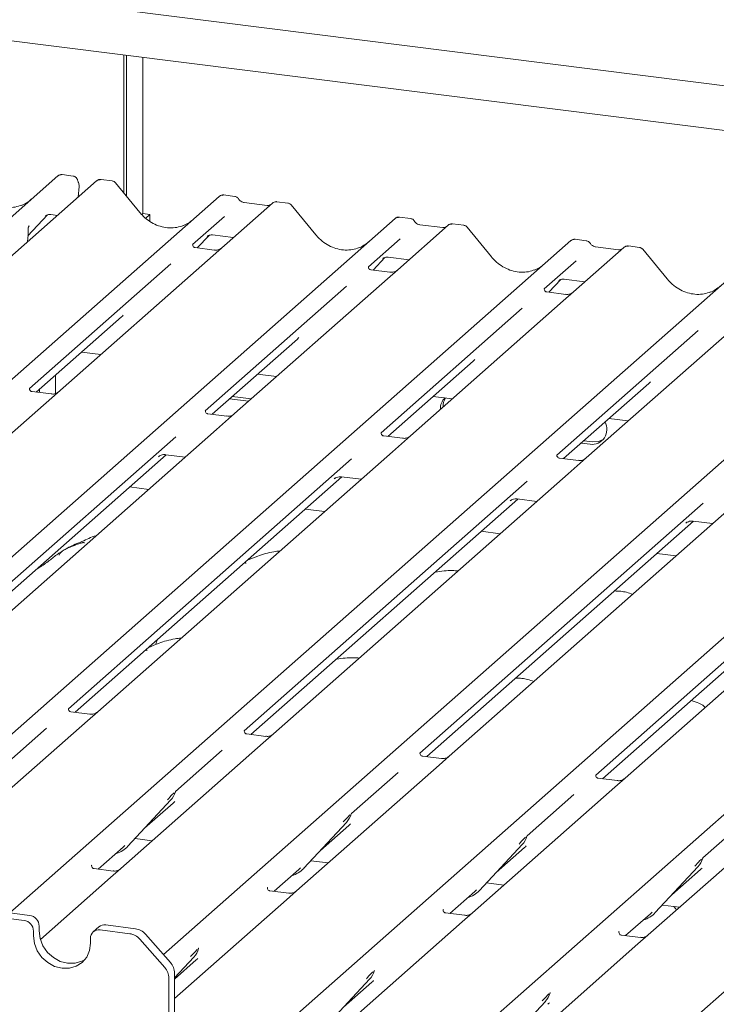
# Model space of a CAD drawing. Units: millimetres. Extents: x 5 to 415, y 5 to 292.
# Drawn here: x 305 to 312, y 119 to 128 of the extents above; entities that cross this region are included whole.
import ezdxf

# ---------------------------------------------------------------- set-up
doc = ezdxf.new("R2010")
doc.units = ezdxf.units.MM

msp = doc.modelspace()

# ---------------------------------------------------------------- linework, layer by layer
at = {"color": 7, "linetype": 'Continuous', "lineweight": 15}
for p, q in [((289.42473, 130.6547), (329.03268, 125.66457)), ((328.5946, 125.27822), (290.78776, 130.04144)), ((306.06303, 126.75933), (306.06303, 128.11693)), ((306.08954, 126.72705), (306.08954, 128.11359)), ((306.25011, 128.09336), (306.25011, 126.5546)), ((305.56509, 126.92488), (305.456, 126.93862)), ((297.82489, 120.233), (305.41327, 126.92532)), ((305.79647, 126.87704), (298.54243, 120.47958)), ((305.41327, 126.92532), (305.41353, 126.92555)), ((305.80167, 126.88079), (305.7968, 126.87705)), ((305.94859, 126.87656), (305.8395, 126.89031)), ((306.2221, 126.56569), (305.98175, 126.85827)), ((305.61464, 126.71668), (305.62391, 126.82095)), ((307.15552, 126.72451), (307.0462, 126.73828)), ((299.07997, 119.7371), (307.00347, 126.72497)), ((307.52698, 126.65902), (299.33753, 119.4366)), ((307.00347, 126.72497), (307.00373, 126.7252)), ((307.47403, 126.63536), (307.24756, 126.6639)), ((307.52805, 126.6599), (307.52635, 126.65845)), ((307.67911, 126.65854), (307.56979, 126.67231)), ((307.95261, 126.34767), (307.71226, 126.64025)), ((305.34579, 126.5452), (305.41089, 126.537)), ((306.25011, 126.5546), (306.23989, 126.54558)), ((306.25011, 126.5546), (306.32027, 126.54576)), ((306.32027, 126.54576), (306.27958, 126.50988)), ((306.32027, 126.4793), (306.32027, 126.54576)), ((300.54454, 119.28453), (308.73399, 126.50695)), ((305.11978, 126.33502), (305.31339, 126.54149)), ((305.29382, 126.53137), (305.29795, 126.5354)), ((307.05485, 126.52637), (306.7415, 126.25002)), ((308.73399, 126.50695), (308.73425, 126.50718)), ((308.88603, 126.50648), (308.77672, 126.52025)), ((309.20455, 126.41734), (308.97808, 126.44587)), ((309.40963, 126.44051), (309.30031, 126.45429)), ((305.12065, 126.34729), (305.12166, 126.35952)), ((305.1219, 126.41697), (305.1219, 126.41679)), ((305.13328, 126.43484), (305.12766, 126.42829)), ((305.12779, 126.42836), (305.12931, 126.43029)), ((309.2575, 126.44099), (308.76062, 126.00278)), ((309.25856, 126.44188), (309.25686, 126.44042)), ((309.68313, 126.12965), (309.44278, 126.42222)), ((301.76071, 118.61289), (310.46451, 126.28892)), ((305.11563, 126.2766), (305.12065, 126.34731)), ((306.74461, 126.25371), (306.74178, 126.25071)), ((306.78752, 126.21736), (306.90359, 126.34115)), ((306.88402, 126.33102), (306.88816, 126.33505)), ((306.936, 126.34485), (307.14141, 126.31897)), ((308.78536, 126.30835), (308.47201, 126.032)), ((310.46451, 126.28892), (310.46477, 126.28915)), ((310.61655, 126.28846), (310.50723, 126.30223)), ((306.95351, 126.19645), (306.7667, 126.21998)), ((310.98802, 126.22297), (310.49113, 125.78476)), ((310.93507, 126.19931), (310.7086, 126.22785)), ((310.98908, 126.22385), (310.98738, 126.2224)), ((311.14014, 126.22249), (311.03083, 126.23626)), ((311.41365, 125.91162), (311.1733, 126.2042)), ((304.94099, 119.67344), (312.19502, 126.0709)), ((306.52577, 126.05977), (305.13542, 124.83359)), ((308.51803, 125.99934), (308.63411, 126.12312)), ((308.61454, 126.113), (308.61868, 126.11702)), ((308.66651, 126.12683), (308.87193, 126.10095)), ((310.51588, 126.09032), (310.20253, 125.81397)), ((308.47513, 126.03569), (308.4723, 126.03269)), ((308.68403, 125.97842), (308.49721, 126.00196)), ((308.76062, 126.00278), (308.66024, 125.91425)), ((308.66024, 125.91425), (307.15469, 124.58649)), ((310.24855, 125.78131), (310.36462, 125.9051)), ((310.34506, 125.89497), (310.34919, 125.899)), ((310.39703, 125.9088), (310.60244, 125.88292)), ((306.4537, 119.26333), (313.92554, 125.85287)), ((308.25628, 125.84174), (306.86593, 124.61557)), ((310.20564, 125.81766), (310.20281, 125.81466)), ((310.41455, 125.7604), (310.22773, 125.78393)), ((310.49113, 125.78476), (310.39075, 125.69623)), ((310.39075, 125.69623), (308.88521, 124.36846)), ((307.46661, 118.41243), (315.65606, 125.63485)), ((309.9868, 125.62372), (308.59645, 124.39754)), ((305.20234, 124.79845), (306.04168, 125.53868)), ((312.12127, 125.47821), (310.61572, 124.15044)), ((308.95833, 117.98381), (317.38657, 125.41682)), ((311.71732, 125.40569), (310.32697, 124.17952)), ((306.93286, 124.58043), (307.7722, 125.32066)), ((305.64878, 125.19217), (305.83687, 125.16847)), ((310.92764, 117.97638), (319.11709, 125.1988)), ((308.66338, 124.3624), (309.50271, 125.10263)), ((305.39274, 124.96637), (305.39274, 124.78543)), ((307.37929, 124.97414), (307.56738, 124.95045)), ((305.34759, 124.78015), (305.16108, 124.80365)), ((305.20566, 124.79803), (305.20566, 124.80138)), ((305.23218, 124.79469), (305.23218, 124.82476)), ((310.39389, 124.14438), (311.23323, 124.88461)), ((307.10463, 124.73191), (307.29272, 124.70821)), ((307.13114, 124.7553), (307.31923, 124.7316)), ((309.10981, 124.75612), (309.2979, 124.73242)), ((307.0781, 124.56213), (306.89159, 124.58563)), ((307.15469, 124.58649), (306.97704, 124.42981)), ((310.84032, 124.5381), (311.02842, 124.5144)), ((306.97704, 124.42981), (304.07603, 121.87137)), ((306.57432, 124.35839), (303.78743, 121.90058)), ((308.80862, 124.3441), (308.62211, 124.3676)), ((308.88521, 124.36846), (308.70756, 124.21179)), ((310.59218, 124.31925), (310.68097, 124.30806)), ((310.56566, 124.29586), (310.65445, 124.28468)), ((303.8542, 121.86531), (306.4812, 124.1821)), ((308.30483, 124.14036), (305.51795, 121.68256)), ((308.70756, 124.21179), (305.80655, 121.65334)), ((306.40489, 124.16292), (306.41041, 124.16829)), ((306.47605, 124.18275), (306.66929, 124.1584)), ((310.53914, 124.12608), (310.35263, 124.14958)), ((310.61572, 124.15044), (310.43807, 123.99377)), ((305.58472, 121.64728), (308.21171, 123.96408)), ((310.43807, 123.99377), (307.53707, 121.43532)), ((308.13541, 123.94489), (308.14092, 123.95026)), ((308.20656, 123.96472), (308.39981, 123.94038)), ((306.3094, 123.84101), (306.12131, 123.86471)), ((310.03535, 123.92234), (307.24846, 121.46453)), ((307.31524, 121.42926), (309.94223, 123.74605)), ((312.16859, 123.77574), (309.26758, 121.21729)), ((309.93708, 123.7467), (310.13032, 123.72235)), ((308.03992, 123.62299), (307.85183, 123.64668)), ((311.76587, 123.70431), (308.97898, 121.24651)), ((309.86593, 123.72687), (309.87144, 123.73224)), ((313.89911, 123.55772), (310.9981, 120.99927)), ((309.04575, 121.21123), (311.67275, 123.52803)), ((313.49638, 123.48629), (310.7095, 121.02848)), ((311.59644, 123.50884), (311.60196, 123.51421)), ((311.6676, 123.52868), (311.86084, 123.50433)), ((309.77043, 123.40496), (309.58234, 123.42866)), ((310.77627, 120.99321), (313.40326, 123.31)), ((311.50095, 123.18694), (311.31286, 123.21063)), ((306.38391, 122.33489), (306.37615, 122.3137)), ((306.3947, 122.36162), (306.38336, 122.33512)), ((305.52106, 121.68625), (305.51823, 121.68325)), ((305.72996, 121.62898), (305.54315, 121.65252)), ((305.80655, 121.65334), (305.70617, 121.56482)), ((305.70617, 121.56482), (304.30395, 120.32817)), ((305.30222, 121.49231), (304.84292, 121.08724)), ((307.25158, 121.46822), (307.24875, 121.46522)), ((307.46048, 121.41096), (307.27366, 121.4345)), ((307.53707, 121.43532), (307.43669, 121.34679)), ((307.43669, 121.34679), (306.03447, 120.11015)), ((307.03274, 121.27428), (306.57344, 120.86922)), ((308.98209, 121.2502), (308.97927, 121.2472)), ((309.191, 121.19293), (309.00418, 121.21647)), ((309.26758, 121.21729), (309.16721, 121.12877)), ((309.16721, 121.12877), (307.76498, 119.89212)), ((308.76325, 121.05626), (308.30396, 120.6512)), ((310.71261, 121.03217), (310.70978, 121.02917)), ((310.92151, 120.97491), (310.7347, 120.99845)), ((310.9981, 120.99927), (310.89772, 120.91074)), ((306.57017, 120.86205), (306.57259, 120.86799)), ((310.89772, 120.91074), (309.4955, 119.6741)), ((310.49377, 120.83823), (310.03447, 120.43317)), ((306.10496, 120.33024), (306.52493, 120.78179)), ((306.26875, 120.50635), (306.54865, 120.75319)), ((306.52493, 120.78179), (306.52462, 120.78149)), ((308.30068, 120.64403), (308.3031, 120.64997)), ((312.62824, 120.69272), (311.22601, 119.45607)), ((307.83548, 120.11222), (308.25545, 120.56377)), ((307.99927, 120.28832), (308.27917, 120.53517)), ((308.25545, 120.56377), (308.25514, 120.56346)), ((312.22428, 120.62021), (311.76499, 120.21515)), ((306.17393, 120.40439), (306.34383, 120.38298)), ((309.566, 119.89419), (309.98597, 120.34574)), ((309.98597, 120.34574), (309.98565, 120.34544)), ((310.0312, 120.426), (310.03362, 120.43194)), ((305.81263, 120.10409), (306.05709, 120.31967)), ((306.05709, 120.31967), (306.07362, 120.33578)), ((306.10496, 120.33024), (306.10465, 120.32994)), ((309.72979, 120.0703), (310.00968, 120.31714)), ((307.90444, 120.18637), (308.07435, 120.16496)), ((311.76172, 120.20798), (311.76414, 120.21392)), ((305.74897, 120.14305), (305.74615, 120.14005)), ((305.95788, 120.08579), (305.77106, 120.10933)), ((306.03447, 120.11015), (305.93409, 120.02162)), ((307.54315, 119.88606), (307.7876, 120.10165)), ((307.7876, 120.10165), (307.80414, 120.11776)), ((307.83548, 120.11222), (307.83517, 120.11191)), ((311.29651, 119.67617), (311.71648, 120.12772)), ((311.4603, 119.85227), (311.7402, 120.09912)), ((311.71648, 120.12772), (311.71617, 120.12741)), ((305.93409, 120.02162), (305.24248, 119.41168)), ((309.63496, 119.96834), (309.80487, 119.94694)), ((307.47949, 119.92503), (307.47666, 119.92203)), ((307.6884, 119.86776), (307.50158, 119.8913)), ((307.76498, 119.89212), (307.6646, 119.8036)), ((309.27367, 119.66804), (309.51812, 119.88363)), ((309.51812, 119.88363), (309.53466, 119.89973)), ((309.566, 119.89419), (309.56568, 119.89389)), ((307.6646, 119.8036), (306.56329, 118.83233)), ((305.13678, 119.64877), (304.84412, 119.68564)), ((309.21001, 119.707), (309.20718, 119.704)), ((309.41891, 119.64974), (309.2321, 119.67328)), ((309.4955, 119.6741), (309.39512, 119.58557)), ((311.00418, 119.45001), (311.24864, 119.6656)), ((311.24864, 119.6656), (311.26517, 119.68171)), ((311.29651, 119.67617), (311.2962, 119.67586)), ((311.36548, 119.75032), (311.53538, 119.72891)), ((305.0811, 119.59966), (304.78844, 119.63653)), ((309.39512, 119.58557), (307.9929, 118.34893)), ((305.17464, 119.4936), (305.17464, 119.44646)), ((305.23032, 119.54271), (305.23032, 119.49556)), ((305.81897, 119.53521), (305.76329, 119.4861)), ((306.12209, 119.46851), (305.82943, 119.50538)), ((306.17778, 119.51762), (305.88511, 119.55449)), ((310.94052, 119.48898), (310.9377, 119.48598)), ((305.73589, 119.37574), (305.73589, 119.42289)), ((306.46651, 119.13655), (306.22131, 119.41459)), ((306.27699, 119.4637), (306.52219, 119.18566)), ((311.14943, 119.43172), (310.96261, 119.45525)), ((311.22601, 119.45607), (311.12564, 119.36755)), ((306.79682, 119.31575), (306.8005, 119.3248)), ((311.12564, 119.36755), (309.72341, 118.1309)), ((306.56329, 119.03478), (306.75285, 119.2386)), ((306.56329, 119.02191), (306.77656, 119.21)), ((306.75285, 119.2386), (306.75254, 119.23829)), ((308.52733, 119.09773), (308.53102, 119.10677)), ((306.5076, 119.03138), (306.5076, 118.61855)), ((306.56329, 119.08049), (306.56329, 118.66766)), ((308.06339, 118.56902), (308.48337, 119.02057)), ((308.22718, 118.74513), (308.50708, 118.99197)), ((308.48337, 119.02057), (308.48305, 119.02027)), ((310.25785, 118.8797), (310.26154, 118.88875)), ((306.56329, 118.84086), (306.57175, 118.83979)), ((309.79391, 118.351), (310.21388, 118.80255)), ((310.21388, 118.80255), (310.21357, 118.80224))]:
    msp.add_line(p, q, dxfattribs=at)
at = {"color": 7, "linetype": 'Continuous', "lineweight": 15, "flags": 128}
for points in [[(310.68097, 124.30806), (310.73695, 124.31096), (310.7827, 124.33097)], [(305.23032, 119.49556), (305.23989, 119.42116), (305.26792, 119.34941), (305.31252, 119.28521), (305.37064, 119.23294), (305.43832, 119.19616), (305.51095, 119.17737), (305.58358, 119.17785), (305.65126, 119.19758), (305.67957, 119.21288)], [(305.17464, 119.44646), (305.1842, 119.37205), (305.21224, 119.3003), (305.25683, 119.2361), (305.31495, 119.18383), (305.38263, 119.14705), (305.45526, 119.12826), (305.52789, 119.12874), (305.59558, 119.14847), (305.6537, 119.1861), (305.69829, 119.23906), (305.72633, 119.30374), (305.73589, 119.37574)]]:
    msp.add_lwpolyline(points, dxfattribs=at)
at = {"color": 7, "linetype": 'Continuous', "lineweight": 15}
for centre, radius, start, end in [((305.44043, 126.8937), 0.04168, 81.841587, 130.661207), ((305.44163, 126.89301), 0.04299, 82.627645, 130.810808), ((305.5492, 126.82759), 0.075, 0, 26.795649), ((305.8261, 126.84551), 0.04319, 82.595888, 124.97484), ((305.5492, 126.82759), 0.075, 354.919592, 0), ((307.03063, 126.69336), 0.04168, 81.841587, 130.661207), ((307.03183, 126.69266), 0.04299, 82.627645, 130.810808), ((307.5557, 126.62664), 0.04328, 82.763885, 129.737753), ((308.76115, 126.47533), 0.04168, 81.841587, 130.661207), ((308.76235, 126.47464), 0.04299, 82.627645, 130.810808), ((309.28622, 126.40861), 0.04328, 82.763885, 129.737753), ((310.49166, 126.25731), 0.04168, 81.841587, 130.661207), ((310.49287, 126.25661), 0.04299, 82.627645, 130.810808), ((311.01673, 126.19059), 0.04328, 82.763885, 129.737753), ((309.32859, 124.63712), 0.14751, 134.866461, 182.935965), ((309.35792, 124.66008), 0.15031, 147.501427, 182.717449), ((310.67121, 124.43228), 0.14856, 263.519865, 28.773875), ((306.37574, 120.91895), 0.20263, 317.282894, 344.881837), ((308.10626, 120.70092), 0.20263, 317.282894, 344.881837), ((309.83678, 120.4829), 0.20263, 317.282894, 344.881837), ((305.91674, 120.50571), 0.2573, 286.924658, 316.9116), ((311.56729, 120.26487), 0.20263, 317.282894, 344.881837), ((307.64712, 120.28787), 0.25753, 285.983139, 316.901652), ((309.37764, 120.06985), 0.25753, 285.983139, 316.901652), ((311.10815, 119.85182), 0.25753, 285.983139, 316.901652), ((305.06545, 119.49158), 0.10921, 1.058709, 81.760535), ((305.12113, 119.54069), 0.10921, 1.058709, 81.760535), ((305.81726, 119.4249), 0.08139, 81.398635, 181.420609), ((305.87328, 119.47198), 0.08336, 81.841587, 130.661207), ((306.15558, 119.35855), 0.16061, 40.895791, 82.058156), ((306.0999, 119.30944), 0.16061, 40.895791, 82.058156), ((306.60366, 119.37575), 0.20263, 317.282894, 344.881837), ((306.40269, 119.07835), 0.16061, 0.761089, 41.923454), ((306.34701, 119.02924), 0.16061, 0.761089, 41.923454), ((308.33417, 119.15773), 0.20263, 317.282894, 344.881837), ((310.06469, 118.9397), 0.20263, 317.282894, 344.881837)]:
    msp.add_arc(centre, radius, start, end, dxfattribs=at)
for centre, major_axis, ratio, start_param, end_param in [((304.9006, 127.00652), (-0.17957, 0.35989), 0.9134149, 3.0679172, 3.3798879), ((306.49081, 126.80618), (-0.17957, 0.35989), 0.9134149, 3.0679172, 3.3798879), ((304.96269, 126.26012), (0.18947, 0.19934), 0.0276802, 5.7129061, 5.7995979), ((308.22133, 126.58815), (-0.17957, 0.35989), 0.9134149, 3.0679172, 3.3798879), ((309.95184, 126.37013), (-0.17957, 0.35989), 0.9134149, 3.0679172, 3.3798879), ((311.68236, 126.1521), (-0.17957, 0.35989), 0.9134149, 3.0679172, 3.3798879), ((305.83801, 125.75906), (0.21764, -0.20692), 0.8568657, 6.2078067, 6.2950732), ((307.56853, 125.54103), (0.21764, -0.20692), 0.8568657, 6.2078067, 6.2950732), ((309.29904, 125.32301), (0.21764, -0.20692), 0.8568657, 6.2078067, 6.2950732), ((311.02956, 125.10498), (0.21764, -0.20692), 0.8568657, 6.2078067, 6.2950732), ((306.34498, 120.97357), (0.21764, -0.20692), 0.8568657, 6.2078067, 6.2950732), ((308.07549, 120.75555), (0.21764, -0.20692), 0.8568657, 6.2078067, 6.2950732), ((309.80601, 120.53752), (0.21764, -0.20692), 0.8568657, 6.2078067, 6.2950732), ((311.53653, 120.3195), (0.21764, -0.20692), 0.8568657, 6.2078067, 6.2950732), ((306.57289, 119.43038), (0.21764, -0.20692), 0.8568657, 6.2078067, 6.2950732), ((308.30341, 119.21235), (0.21764, -0.20692), 0.8568657, 6.2078067, 6.2950732), ((310.03392, 118.99433), (0.21764, -0.20692), 0.8568657, 6.2078067, 6.2950732)]:
    msp.add_ellipse(centre, major_axis=major_axis, ratio=ratio, start_param=start_param, end_param=end_param, dxfattribs=at)
for points, knots in [([(305.45674, 126.93812), (305.45586, 126.93837), (305.44872, 126.94044), (305.43403, 126.93776), (305.42069, 126.93159), (305.41456, 126.92642), (305.41353, 126.92555)], [0, 0, 0, 0, 0.05981764, 0.48210486, 0.9125045, 1, 1, 1, 1]), ([(305.60747, 126.8842), (305.60696, 126.88752), (305.60552, 126.89677), (305.59633, 126.90998), (305.58235, 126.92024), (305.571, 126.92472), (305.56539, 126.92477), (305.56507, 126.92477)], [0, 0, 0, 0, 0.1590191, 0.443999, 0.7321823, 0.9850414, 1, 1, 1, 1]), ([(305.61615, 126.8614), (305.61521, 126.86335), (305.61144, 126.87116), (305.60949, 126.8794), (305.60802, 126.88558)], [0, 0, 0, 0, 0.2502424, 1, 1, 1, 1]), ([(305.83961, 126.88943), (305.83574, 126.89001), (305.82564, 126.89152), (305.81181, 126.88805), (305.80435, 126.88214), (305.80189, 126.88018)], [0, 0, 0, 0, 0.2940542, 0.7666512, 1, 1, 1, 1]), ([(305.98118, 126.85773), (305.97964, 126.85988), (305.97449, 126.86706), (305.96261, 126.87397), (305.95242, 126.87538), (305.94835, 126.87594)], [0, 0, 0, 0, 0.2042588, 0.682667, 1, 1, 1, 1]), ([(305.05947, 126.6387), (305.0385, 126.6315), (304.99504, 126.61656), (304.92344, 126.61261), (304.84971, 126.62287), (304.77788, 126.6485), (304.71113, 126.68814), (304.66313, 126.7297), (304.63892, 126.75787), (304.63189, 126.76604)], [0, 0, 0, 0, 0.1484843, 0.3077445, 0.4660301, 0.623339, 0.7799255, 0.9361054, 1, 1, 1, 1]), ([(307.04697, 126.73776), (307.04608, 126.73802), (307.03894, 126.74009), (307.02423, 126.73742), (307.01089, 126.73124), (307.00477, 126.72607), (307.00373, 126.7252)], [0, 0, 0, 0, 0.0602745, 0.4823565, 0.912547, 1, 1, 1, 1]), ([(307.19165, 126.70084), (307.18938, 126.70434), (307.18374, 126.71301), (307.17057, 126.72151), (307.15995, 126.72325), (307.15542, 126.72399)], [0, 0, 0, 0, 0.279498, 0.6924598, 1, 1, 1, 1]), ([(307.24756, 126.6639), (307.24396, 126.66454), (307.23344, 126.6664), (307.21483, 126.67559), (307.19967, 126.6899), (307.19307, 126.69995), (307.19152, 126.7023)], [0, 0, 0, 0, 0.1796488, 0.5239587, 0.8885306, 1, 1, 1, 1]), ([(307.50261, 126.64098), (307.49913, 126.6389), (307.49109, 126.63412), (307.4802, 126.63491), (307.47403, 126.63536)], [0, 0, 0, 0, 0.43369018, 1, 1, 1, 1]), ([(307.56979, 126.67154), (307.56753, 126.67203), (307.55891, 126.6739), (307.54277, 126.67033), (307.53204, 126.66247), (307.5266, 126.65848)], [0, 0, 0, 0, 0.14874394, 0.56822381, 1, 1, 1, 1]), ([(307.71169, 126.63971), (307.71015, 126.64186), (307.705, 126.64904), (307.69313, 126.65595), (307.68293, 126.65736), (307.67887, 126.65792)], [0, 0, 0, 0, 0.2042588, 0.682667, 1, 1, 1, 1]), ([(305.29467, 126.53259), (305.29467, 126.53259), (305.2941, 126.5321), (305.29552, 126.5333), (305.29937, 126.53581), (305.30837, 126.54074), (305.32415, 126.54529), (305.33877, 126.54724), (305.34618, 126.54497), (305.34672, 126.5448)], [0, 0, 0, 0, 0.0000734, 0.1546627, 0.2618355, 0.3953073, 0.670058, 0.9759187, 1, 1, 1, 1]), ([(306.64967, 126.43836), (306.6287, 126.43115), (306.58524, 126.41622), (306.51364, 126.41226), (306.43991, 126.42252), (306.36808, 126.44815), (306.30133, 126.4878), (306.25333, 126.52936), (306.22913, 126.55752), (306.2221, 126.56569)], [0, 0, 0, 0, 0.1484843, 0.3077445, 0.4660301, 0.623339, 0.7799255, 0.9361054, 1, 1, 1, 1]), ([(308.77749, 126.51974), (308.77659, 126.52), (308.76945, 126.52207), (308.75475, 126.51939), (308.74141, 126.51321), (308.73529, 126.50805), (308.73425, 126.50718)], [0, 0, 0, 0, 0.0602745, 0.4823565, 0.912547, 1, 1, 1, 1]), ([(308.92217, 126.48282), (308.91989, 126.48632), (308.91426, 126.49499), (308.90108, 126.50349), (308.89047, 126.50523), (308.88593, 126.50597)], [0, 0, 0, 0, 0.279498, 0.6924598, 1, 1, 1, 1]), ([(308.97808, 126.44587), (308.97447, 126.44651), (308.96396, 126.44838), (308.94534, 126.45757), (308.93019, 126.47188), (308.92359, 126.48193), (308.92204, 126.48428)], [0, 0, 0, 0, 0.1796488, 0.5239587, 0.8885306, 1, 1, 1, 1]), ([(309.3003, 126.45351), (309.29804, 126.45401), (309.28938, 126.45592), (309.2736, 126.45171), (309.26001, 126.44491), (309.25529, 126.43852), (309.2547, 126.43771)], [0, 0, 0, 0, 0.1378013, 0.5264212, 0.9403022, 1, 1, 1, 1]), ([(305.12274, 126.40445), (305.12238, 126.40568), (305.12149, 126.40868), (305.12155, 126.4118), (305.12166, 126.41457), (305.12174, 126.41553), (305.12184, 126.41638), (305.12184, 126.41636), (305.12184, 126.41634), (305.12183, 126.41629), (305.12182, 126.41615), (305.12176, 126.4157), (305.12148, 126.41337), (305.12131, 126.41109), (305.12117, 126.40916)], [0, 0, 0, 0, 0.2114596, 0.5185124, 0.6678151, 0.741547, 0.778085, 0.7791947, 0.780472, 0.7823406, 0.7859369, 0.7949445, 0.8262065, 1, 1, 1, 1]), ([(305.12163, 126.3595), (305.12182, 126.36129), (305.12286, 126.37152), (305.12305, 126.3814), (305.12321, 126.38955)], [0, 0, 0, 0, 0.1743051, 1, 1, 1, 1]), ([(305.1219, 126.41666), (305.12234, 126.41857), (305.12304, 126.42156), (305.12654, 126.4263), (305.12782, 126.42803)], [0, 0, 0, 0, 0.6342247, 1, 1, 1, 1]), ([(305.12257, 126.39842), (305.12257, 126.39842), (305.12257, 126.39844), (305.1226, 126.39862), (305.12278, 126.40026), (305.12295, 126.40264), (305.12227, 126.40414), (305.12213, 126.40446)], [0, 0, 0, 0, 0.0003174, 0.0098047, 0.0904133, 0.8102732, 1, 1, 1, 1]), ([(305.1236, 126.38991), (305.12362, 126.39358), (305.12364, 126.3984), (305.12244, 126.40329), (305.12215, 126.40446)], [0, 0, 0, 0, 0.7594275, 1, 1, 1, 1]), ([(309.23313, 126.42295), (309.22964, 126.42088), (309.2216, 126.41609), (309.21071, 126.41689), (309.20455, 126.41734)], [0, 0, 0, 0, 0.4336902, 1, 1, 1, 1]), ([(309.44221, 126.42168), (309.44067, 126.42383), (309.43552, 126.43101), (309.42365, 126.43793), (309.41345, 126.43933), (309.40938, 126.4399)], [0, 0, 0, 0, 0.20425876, 0.682667, 1, 1, 1, 1]), ([(306.88488, 126.33224), (306.88488, 126.33224), (306.8843, 126.33175), (306.88573, 126.33295), (306.88958, 126.33547), (306.89857, 126.34039), (306.91435, 126.34494), (306.92898, 126.34689), (306.93639, 126.34462), (306.93693, 126.34446)], [0, 0, 0, 0, 0.0000734, 0.1546627, 0.2618355, 0.3953073, 0.670058, 0.9759187, 1, 1, 1, 1]), ([(308.38019, 126.22033), (308.35922, 126.21313), (308.31576, 126.19819), (308.24416, 126.19424), (308.17043, 126.2045), (308.0986, 126.23013), (308.03185, 126.26977), (307.98385, 126.31133), (307.95964, 126.33949), (307.95261, 126.34767)], [0, 0, 0, 0, 0.1484843, 0.3077445, 0.4660301, 0.623339, 0.7799255, 0.9361054, 1, 1, 1, 1]), ([(310.508, 126.30171), (310.50711, 126.30197), (310.49997, 126.30404), (310.48526, 126.30137), (310.47193, 126.29519), (310.4658, 126.29002), (310.46477, 126.28915)], [0, 0, 0, 0, 0.06027454, 0.48235654, 0.91254702, 1, 1, 1, 1]), ([(310.65268, 126.26479), (310.65041, 126.26829), (310.64478, 126.27696), (310.6316, 126.28546), (310.62098, 126.2872), (310.61645, 126.28794)], [0, 0, 0, 0, 0.279498, 0.6924598, 1, 1, 1, 1]), ([(310.7086, 126.22785), (310.70499, 126.22849), (310.69447, 126.23036), (310.67586, 126.23954), (310.66071, 126.25385), (310.6541, 126.2639), (310.65256, 126.26625)], [0, 0, 0, 0, 0.1796488, 0.5239587, 0.8885306, 1, 1, 1, 1]), ([(306.76714, 126.22026), (306.76622, 126.22027), (306.75998, 126.22034), (306.75521, 126.22386), (306.74579, 126.22872), (306.74112, 126.24785), (306.74227, 126.25082), (306.7426, 126.25168)], [0, 0, 0, 0, 0.0349354, 0.237462, 0.531089, 0.8632888, 1, 1, 1, 1]), ([(307.02271, 126.21395), (307.02278, 126.21401), (307.02295, 126.21414), (307.01977, 126.21173), (307.012, 126.20675), (306.99449, 126.1989), (306.97326, 126.19368), (306.95831, 126.19695), (306.9539, 126.19791)], [0, 0, 0, 0, 0.0767595, 0.1741506, 0.2913179, 0.4916971, 0.8499235, 1, 1, 1, 1]), ([(310.96365, 126.20493), (310.96016, 126.20285), (310.95212, 126.19807), (310.94123, 126.19886), (310.93507, 126.19931)], [0, 0, 0, 0, 0.4336902, 1, 1, 1, 1]), ([(311.03082, 126.23549), (311.02855, 126.23599), (311.0199, 126.23789), (311.00412, 126.23368), (310.99052, 126.22688), (310.98581, 126.22049), (310.98521, 126.21969)], [0, 0, 0, 0, 0.1378013, 0.5264212, 0.9403022, 1, 1, 1, 1]), ([(311.17272, 126.20366), (311.17118, 126.20581), (311.16604, 126.21299), (311.15416, 126.2199), (311.14397, 126.22131), (311.1399, 126.22187)], [0, 0, 0, 0, 0.2042588, 0.682667, 1, 1, 1, 1]), ([(308.61539, 126.11422), (308.61539, 126.11422), (308.61482, 126.11373), (308.61624, 126.11493), (308.62009, 126.11744), (308.62909, 126.12237), (308.64487, 126.12692), (308.65951, 126.12886), (308.66694, 126.12658), (308.66751, 126.12641)], [0, 0, 0, 0, 0.0000734, 0.154516, 0.2615873, 0.3949325, 0.6694228, 0.9749935, 1, 1, 1, 1]), ([(310.1107, 126.00231), (310.08973, 125.9951), (310.04628, 125.98017), (309.97468, 125.97621), (309.90095, 125.98647), (309.82911, 126.0121), (309.76237, 126.05175), (309.71437, 126.09331), (309.69016, 126.12147), (309.68313, 126.12965)], [0, 0, 0, 0, 0.1484843, 0.3077445, 0.4660301, 0.623339, 0.7799255, 0.9361054, 1, 1, 1, 1]), ([(308.49765, 126.00223), (308.49674, 126.00224), (308.49049, 126.00232), (308.48573, 126.00584), (308.47631, 126.01069), (308.47164, 126.02982), (308.47279, 126.03279), (308.47312, 126.03366)], [0, 0, 0, 0, 0.0349354, 0.237462, 0.531089, 0.8632888, 1, 1, 1, 1]), ([(308.75322, 125.99593), (308.7533, 125.99598), (308.75346, 125.99611), (308.75029, 125.99371), (308.74252, 125.98872), (308.72501, 125.98088), (308.70377, 125.97566), (308.68883, 125.97893), (308.68442, 125.97989)], [0, 0, 0, 0, 0.0767595, 0.1741506, 0.2913179, 0.4916971, 0.8499235, 1, 1, 1, 1]), ([(310.34591, 125.89619), (310.34591, 125.89619), (310.34533, 125.8957), (310.34676, 125.89691), (310.35061, 125.89942), (310.3596, 125.90435), (310.37539, 125.90889), (310.39001, 125.91084), (310.39742, 125.90857), (310.39796, 125.90841)], [0, 0, 0, 0, 0.0000734, 0.1546627, 0.2618355, 0.3953073, 0.670058, 0.9759187, 1, 1, 1, 1]), ([(311.84122, 125.78428), (311.82025, 125.77708), (311.77679, 125.76214), (311.70519, 125.75819), (311.63146, 125.76845), (311.55963, 125.79408), (311.49288, 125.83372), (311.44488, 125.87528), (311.42067, 125.90344), (311.41365, 125.91162)], [0, 0, 0, 0, 0.1484843, 0.3077445, 0.4660301, 0.623339, 0.7799255, 0.9361054, 1, 1, 1, 1]), ([(310.22817, 125.78421), (310.22725, 125.78422), (310.22101, 125.78429), (310.21625, 125.78782), (310.20683, 125.79267), (310.20216, 125.8118), (310.2033, 125.81477), (310.20364, 125.81563)], [0, 0, 0, 0, 0.0349354, 0.237462, 0.531089, 0.8632888, 1, 1, 1, 1]), ([(310.48374, 125.7779), (310.48381, 125.77796), (310.48398, 125.77809), (310.48081, 125.77568), (310.47303, 125.7707), (310.45552, 125.76285), (310.43429, 125.75763), (310.41935, 125.7609), (310.41493, 125.76187)], [0, 0, 0, 0, 0.07675951, 0.17415061, 0.29131795, 0.49169711, 0.84992352, 1, 1, 1, 1]), ([(305.16147, 124.80396), (305.16041, 124.80398), (305.15402, 124.80407), (305.14862, 124.80766), (305.13982, 124.81386), (305.13412, 124.82988), (305.13758, 124.83709), (305.13676, 124.83586), (305.13674, 124.83583)], [0, 0, 0, 0, 0.0406648, 0.2454359, 0.5440133, 0.8473957, 0.9957396, 1, 1, 1, 1]), ([(305.41684, 124.7977), (305.41693, 124.79778), (305.41717, 124.79797), (305.41468, 124.79603), (305.40804, 124.79162), (305.39136, 124.78345), (305.36947, 124.77742), (305.35312, 124.78066), (305.34794, 124.78169)], [0, 0, 0, 0, 0.05887044, 0.15649222, 0.26632656, 0.44644034, 0.82430396, 1, 1, 1, 1]), ([(306.89198, 124.58594), (306.89092, 124.58595), (306.88453, 124.58604), (306.87913, 124.58964), (306.87034, 124.59584), (306.86463, 124.61186), (306.8681, 124.61907), (306.86728, 124.61784), (306.86726, 124.6178)], [0, 0, 0, 0, 0.04066482, 0.24543593, 0.54401333, 0.84739572, 0.99573961, 1, 1, 1, 1]), ([(307.14736, 124.57968), (307.14745, 124.57975), (307.14769, 124.57994), (307.14519, 124.57801), (307.13855, 124.5736), (307.12187, 124.56543), (307.09998, 124.55939), (307.08364, 124.56263), (307.07845, 124.56366)], [0, 0, 0, 0, 0.0588704, 0.1564922, 0.2663266, 0.4464403, 0.824304, 1, 1, 1, 1]), ([(308.6225, 124.36791), (308.62144, 124.36793), (308.61505, 124.36802), (308.60965, 124.37161), (308.60085, 124.37781), (308.59515, 124.39383), (308.59861, 124.40104), (308.5978, 124.39981), (308.59777, 124.39978)], [0, 0, 0, 0, 0.0406648, 0.2454359, 0.5440133, 0.8473957, 0.9957396, 1, 1, 1, 1]), ([(308.87788, 124.36165), (308.87797, 124.36173), (308.8782, 124.36192), (308.87571, 124.35998), (308.86907, 124.35557), (308.85239, 124.3474), (308.8305, 124.34137), (308.81416, 124.34461), (308.80897, 124.34564)], [0, 0, 0, 0, 0.0588704, 0.1564922, 0.2663266, 0.4464403, 0.824304, 1, 1, 1, 1]), ([(306.4071, 124.16545), (306.40709, 124.16544), (306.40647, 124.16491), (306.40806, 124.16625), (306.41236, 124.16917), (306.42279, 124.17522), (306.44183, 124.18188), (306.46189, 124.18522), (306.47376, 124.1823), (306.47668, 124.18158)], [0, 0, 0, 0, 0.0016943, 0.1333577, 0.2325284, 0.3549994, 0.6037611, 0.9023194, 1, 1, 1, 1]), ([(310.35302, 124.14989), (310.35196, 124.1499), (310.34557, 124.15), (310.34017, 124.15359), (310.33137, 124.15979), (310.32566, 124.17581), (310.32913, 124.18302), (310.32831, 124.18179), (310.32829, 124.18175)], [0, 0, 0, 0, 0.0406648, 0.2454359, 0.5440133, 0.8473957, 0.9957396, 1, 1, 1, 1]), ([(310.60839, 124.14363), (310.60848, 124.1437), (310.60872, 124.1439), (310.60622, 124.14196), (310.59959, 124.13755), (310.58291, 124.12938), (310.56102, 124.12334), (310.54467, 124.12658), (310.53949, 124.12761)], [0, 0, 0, 0, 0.05887044, 0.15649222, 0.26632656, 0.44644034, 0.82430396, 1, 1, 1, 1]), ([(308.13762, 123.94743), (308.13761, 123.94742), (308.13699, 123.94689), (308.13858, 123.94823), (308.14288, 123.95115), (308.1533, 123.95719), (308.17234, 123.96385), (308.19241, 123.9672), (308.20427, 123.96427), (308.2072, 123.96355)], [0, 0, 0, 0, 0.0016943, 0.1333577, 0.2325284, 0.3549994, 0.6037611, 0.9023194, 1, 1, 1, 1]), ([(309.86813, 123.7294), (309.86813, 123.7294), (309.86751, 123.72887), (309.8691, 123.73021), (309.8734, 123.73312), (309.88382, 123.73917), (309.90286, 123.74583), (309.92293, 123.74917), (309.93479, 123.74625), (309.93772, 123.74553)], [0, 0, 0, 0, 0.0016943, 0.1333577, 0.2325284, 0.3549994, 0.6037611, 0.9023194, 1, 1, 1, 1]), ([(311.59865, 123.51138), (311.59864, 123.51137), (311.59802, 123.51084), (311.59961, 123.51218), (311.60391, 123.5151), (311.61434, 123.52114), (311.63338, 123.52781), (311.65344, 123.53115), (311.66531, 123.52822), (311.66823, 123.5275)], [0, 0, 0, 0, 0.00169425, 0.13335769, 0.23252836, 0.35499945, 0.6037611, 0.90231942, 1, 1, 1, 1]), ([(305.7934, 123.38594), (305.79305, 123.38585), (305.73766, 123.37113), (305.66313, 123.32685), (305.55354, 123.29013), (305.51125, 123.26412), (305.50545, 123.26056)], [0, 0, 0, 0, 0.0030816, 0.4882278, 0.9298016, 1, 1, 1, 1]), ([(305.67502, 123.3127), (305.67466, 123.31434), (305.6739, 123.31783), (305.66922, 123.319), (305.66238, 123.318), (305.65794, 123.31704), (305.65444, 123.31621), (305.64262, 123.31326), (305.6191, 123.30668), (305.58809, 123.29448), (305.56592, 123.28469), (305.53853, 123.27459), (305.5176, 123.26634), (305.49615, 123.25662), (305.47485, 123.24459), (305.45511, 123.23025), (305.43963, 123.21558), (305.42949, 123.20323), (305.42416, 123.19497), (305.42728, 123.19539), (305.42823, 123.19552)], [0, 0, 0, 0, 0.093835, 0.1992956, 0.2331063, 0.2460167, 0.2569465, 0.2667556, 0.3313377, 0.3894101, 0.5087813, 0.561406, 0.6080569, 0.6520316, 0.6982609, 0.7529037, 0.8220538, 0.8961939, 0.9684404, 1, 1, 1, 1]), ([(305.46015, 123.23346), (305.44811, 123.22651), (305.40426, 123.20118), (305.3421, 123.14796), (305.25976, 123.08965), (305.20733, 123.05622), (305.18663, 123.04038), (305.18653, 123.04031)], [0, 0, 0, 0, 0.1251623, 0.4559536, 0.8108845, 0.9991128, 1, 1, 1, 1]), ([(307.60063, 123.23557), (307.58066, 123.23312), (307.49972, 123.22321), (307.39056, 123.19132), (307.31385, 123.15764), (307.2809, 123.14318)], [0, 0, 0, 0, 0.1574827, 0.6381419, 1, 1, 1, 1]), ([(307.26522, 123.11235), (307.26478, 123.11397), (307.26385, 123.1174), (307.26034, 123.11889), (307.25319, 123.11766), (307.25167, 123.1174)], [0, 0, 0, 0, 0.4120152, 0.8750768, 1, 1, 1, 1]), ([(309.35538, 123.03892), (309.33572, 123.04048), (309.28897, 123.04419), (309.21339, 123.0386), (309.15409, 123.0334), (309.12737, 123.02614), (309.12528, 123.02557)], [0, 0, 0, 0, 0.2479609, 0.5894899, 0.9677976, 1, 1, 1, 1]), ([(311.07134, 122.80806), (311.05237, 122.81557), (311.01724, 122.82947), (310.95549, 122.83918), (310.9149, 122.84075), (310.89436, 122.84155)], [0, 0, 0, 0, 0.36705792, 0.67975856, 1, 1, 1, 1]), ([(306.62836, 122.37811), (306.60838, 122.37566), (306.52745, 122.36575), (306.41828, 122.33386), (306.34158, 122.30018), (306.30863, 122.28571)], [0, 0, 0, 0, 0.1574827, 0.6381419, 1, 1, 1, 1]), ([(306.29295, 122.25489), (306.29251, 122.2565), (306.29158, 122.25994), (306.28807, 122.26142), (306.28092, 122.2602), (306.2794, 122.25994)], [0, 0, 0, 0, 0.4120152, 0.8750768, 1, 1, 1, 1]), ([(308.38311, 122.18145), (308.36345, 122.18301), (308.31671, 122.18672), (308.24105, 122.1812), (308.18003, 122.17561), (308.15176, 122.16781), (308.14803, 122.16678)], [0, 0, 0, 0, 0.2418333, 0.5749225, 0.9438814, 1, 1, 1, 1]), ([(310.09907, 121.95059), (310.0801, 121.9581), (310.04497, 121.97201), (309.98322, 121.98171), (309.94263, 121.98329), (309.92209, 121.98409)], [0, 0, 0, 0, 0.3670579, 0.6797586, 1, 1, 1, 1]), ([(311.7882, 121.69607), (311.78337, 121.70051), (311.76548, 121.71698), (311.72177, 121.74224), (311.67618, 121.75596), (311.65006, 121.76382)], [0, 0, 0, 0, 0.1364873, 0.5053993, 1, 1, 1, 1]), ([(305.54359, 121.65279), (305.54267, 121.65281), (305.53643, 121.65288), (305.53166, 121.6564), (305.52224, 121.66125), (305.51758, 121.68038), (305.51872, 121.68336), (305.51905, 121.68422)], [0, 0, 0, 0, 0.0349354, 0.237462, 0.531089, 0.8632888, 1, 1, 1, 1]), ([(305.79916, 121.64649), (305.79923, 121.64655), (305.7994, 121.64667), (305.79623, 121.64427), (305.78845, 121.63929), (305.77094, 121.63144), (305.74971, 121.62622), (305.73476, 121.62949), (305.73035, 121.63045)], [0, 0, 0, 0, 0.0767595, 0.1741506, 0.2913179, 0.4916971, 0.8499235, 1, 1, 1, 1]), ([(307.2741, 121.43477), (307.27319, 121.43478), (307.26694, 121.43485), (307.26218, 121.43838), (307.25276, 121.44323), (307.24809, 121.46236), (307.24924, 121.46533), (307.24957, 121.4662)], [0, 0, 0, 0, 0.0349354, 0.237462, 0.531089, 0.8632888, 1, 1, 1, 1]), ([(307.52968, 121.42846), (307.52975, 121.42852), (307.52991, 121.42865), (307.52674, 121.42624), (307.51897, 121.42126), (307.50146, 121.41342), (307.48022, 121.40819), (307.46528, 121.41146), (307.46087, 121.41243)], [0, 0, 0, 0, 0.0767595, 0.1741506, 0.2913179, 0.4916971, 0.8499235, 1, 1, 1, 1]), ([(309.00462, 121.21675), (309.0037, 121.21676), (308.99746, 121.21683), (308.9927, 121.22035), (308.98328, 121.2252), (308.97861, 121.24433), (308.97975, 121.24731), (308.98009, 121.24817)], [0, 0, 0, 0, 0.0349354, 0.237462, 0.531089, 0.8632888, 1, 1, 1, 1]), ([(309.26019, 121.21044), (309.26026, 121.2105), (309.26043, 121.21062), (309.25726, 121.20822), (309.24948, 121.20324), (309.23197, 121.19539), (309.21074, 121.19017), (309.1958, 121.19344), (309.19138, 121.1944)], [0, 0, 0, 0, 0.0767595, 0.1741506, 0.2913179, 0.4916971, 0.8499235, 1, 1, 1, 1]), ([(310.73514, 120.99872), (310.73422, 120.99873), (310.72798, 120.99881), (310.72321, 121.00233), (310.71379, 121.00718), (310.70912, 121.02631), (310.71027, 121.02928), (310.7106, 121.03015)], [0, 0, 0, 0, 0.0349354, 0.237462, 0.531089, 0.8632888, 1, 1, 1, 1]), ([(310.99071, 120.99242), (310.99078, 120.99247), (310.99095, 120.9926), (310.98778, 120.99019), (310.98, 120.98521), (310.96249, 120.97737), (310.94126, 120.97214), (310.92631, 120.97541), (310.9219, 120.97638)], [0, 0, 0, 0, 0.0767595, 0.1741506, 0.2913179, 0.4916971, 0.8499235, 1, 1, 1, 1]), ([(306.4936, 120.78733), (306.50999, 120.80498), (306.53053, 120.8271), (306.55397, 120.85133), (306.55871, 120.85623)], [0, 0, 0, 0, 0.7978894, 1, 1, 1, 1]), ([(306.57263, 120.86814), (306.57265, 120.86819), (306.57274, 120.8686), (306.57285, 120.86869), (306.57277, 120.86859), (306.57275, 120.86857)], [0, 0, 0, 0, 0.0991795, 0.8130529, 1, 1, 1, 1]), ([(308.22411, 120.56931), (308.24051, 120.58696), (308.26105, 120.60907), (308.28449, 120.63331), (308.28923, 120.6382)], [0, 0, 0, 0, 0.7978894, 1, 1, 1, 1]), ([(308.30315, 120.65011), (308.30316, 120.65016), (308.30326, 120.65057), (308.30336, 120.65067), (308.30329, 120.65057), (308.30327, 120.65055)], [0, 0, 0, 0, 0.0991795, 0.8130529, 1, 1, 1, 1]), ([(309.95463, 120.35128), (309.97102, 120.36893), (309.99157, 120.39105), (310.01501, 120.41528), (310.01974, 120.42018)], [0, 0, 0, 0, 0.7978894, 1, 1, 1, 1]), ([(310.03367, 120.43209), (310.03368, 120.43214), (310.03378, 120.43255), (310.03388, 120.43264), (310.0338, 120.43254), (310.03379, 120.43252)], [0, 0, 0, 0, 0.0991795, 0.8130529, 1, 1, 1, 1]), ([(311.68515, 120.13326), (311.70154, 120.15091), (311.72208, 120.17303), (311.74552, 120.19726), (311.75026, 120.20216)], [0, 0, 0, 0, 0.7978894, 1, 1, 1, 1]), ([(311.76418, 120.21406), (311.7642, 120.21411), (311.76429, 120.21452), (311.7644, 120.21462), (311.76432, 120.21452), (311.7643, 120.2145)], [0, 0, 0, 0, 0.0991795, 0.8130529, 1, 1, 1, 1]), ([(305.7715, 120.1096), (305.77058, 120.10961), (305.76434, 120.10968), (305.75958, 120.11321), (305.75016, 120.11806), (305.74549, 120.13719), (305.74664, 120.14016), (305.74697, 120.14103)], [0, 0, 0, 0, 0.0349354, 0.237462, 0.531089, 0.8632888, 1, 1, 1, 1]), ([(306.02707, 120.10329), (306.02715, 120.10335), (306.02731, 120.10348), (306.02414, 120.10107), (306.01637, 120.09609), (305.99885, 120.08825), (305.97762, 120.08302), (305.96268, 120.08629), (305.95827, 120.08726)], [0, 0, 0, 0, 0.0767595, 0.1741506, 0.2913179, 0.4916971, 0.8499235, 1, 1, 1, 1]), ([(307.50202, 119.89158), (307.5011, 119.89159), (307.49486, 119.89166), (307.4901, 119.89518), (307.48068, 119.90003), (307.47601, 119.91916), (307.47715, 119.92214), (307.47749, 119.923)], [0, 0, 0, 0, 0.0349354, 0.237462, 0.531089, 0.8632888, 1, 1, 1, 1]), ([(307.75759, 119.88527), (307.75766, 119.88533), (307.75783, 119.88545), (307.75466, 119.88305), (307.74688, 119.87807), (307.72937, 119.87022), (307.70814, 119.865), (307.69319, 119.86827), (307.68878, 119.86923)], [0, 0, 0, 0, 0.0767595, 0.1741506, 0.2913179, 0.4916971, 0.8499235, 1, 1, 1, 1]), ([(309.23254, 119.67355), (309.23162, 119.67356), (309.22538, 119.67364), (309.22061, 119.67716), (309.21119, 119.68201), (309.20652, 119.70114), (309.20767, 119.70411), (309.208, 119.70498)], [0, 0, 0, 0, 0.0349354, 0.237462, 0.531089, 0.8632888, 1, 1, 1, 1]), ([(309.48713, 119.66654), (309.48654, 119.66609), (309.48495, 119.6649), (309.47724, 119.65993), (309.45999, 119.65227), (309.43864, 119.64697), (309.42371, 119.65024), (309.4193, 119.65121)], [0, 0, 0, 0, 0.0787804, 0.2094783, 0.4329976, 0.8325925, 1, 1, 1, 1]), ([(311.50445, 119.70163), (311.50404, 119.70235), (311.49649, 119.71577), (311.48696, 119.72624), (311.47794, 119.73615)], [0, 0, 0, 0, 0.0538062, 1, 1, 1, 1]), ([(310.96305, 119.45553), (310.96213, 119.45554), (310.95589, 119.45561), (310.95113, 119.45913), (310.94171, 119.46398), (310.93704, 119.48311), (310.93818, 119.48609), (310.93852, 119.48695)], [0, 0, 0, 0, 0.0349354, 0.237462, 0.531089, 0.8632888, 1, 1, 1, 1]), ([(311.21862, 119.44922), (311.2187, 119.44928), (311.21886, 119.4494), (311.21569, 119.447), (311.20792, 119.44202), (311.1904, 119.43417), (311.16917, 119.42895), (311.15423, 119.43222), (311.14982, 119.43318)], [0, 0, 0, 0, 0.07675951, 0.17415061, 0.29131795, 0.49169711, 0.84992352, 1, 1, 1, 1]), ([(306.72151, 119.24414), (306.7379, 119.26178), (306.75845, 119.2839), (306.78189, 119.30814), (306.78662, 119.31303)], [0, 0, 0, 0, 0.7978894, 1, 1, 1, 1]), ([(306.80055, 119.32494), (306.80056, 119.32499), (306.80066, 119.3254), (306.80076, 119.3255), (306.80068, 119.3254), (306.80067, 119.32538)], [0, 0, 0, 0, 0.0991795, 0.8130529, 1, 1, 1, 1]), ([(308.45203, 119.02611), (308.46842, 119.04376), (308.48897, 119.06588), (308.5124, 119.09011), (308.51714, 119.09501)], [0, 0, 0, 0, 0.7978894, 1, 1, 1, 1]), ([(308.53106, 119.10692), (308.53108, 119.10697), (308.53118, 119.10738), (308.53128, 119.10747), (308.5312, 119.10737), (308.53118, 119.10735)], [0, 0, 0, 0, 0.0991795, 0.8130529, 1, 1, 1, 1]), ([(310.26158, 118.88889), (310.26159, 118.88894), (310.26169, 118.88935), (310.26179, 118.88945), (310.26172, 118.88935), (310.2617, 118.88933)], [0, 0, 0, 0, 0.0991795, 0.8130529, 1, 1, 1, 1]), ([(310.18254, 118.80809), (310.19894, 118.82574), (310.21948, 118.84786), (310.24292, 118.87209), (310.24766, 118.87699)], [0, 0, 0, 0, 0.7978894, 1, 1, 1, 1])]:
    msp.add_open_spline(points, degree=3, knots=knots, dxfattribs=at)

doc.saveas('drawing.dxf')
